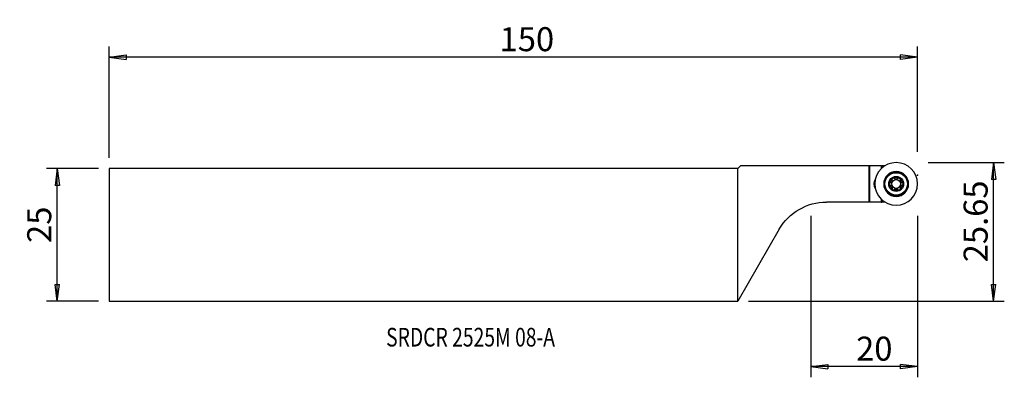
# Model space of a CAD drawing. Units: millimetres. Extents: x -134 to 50, y -27 to 40.
import ezdxf

# ---------------------------------------------------------------- set-up
doc = ezdxf.new("R2010")
doc.units = ezdxf.units.MM
doc.layers.get('0').update_dxf_attribs({"linetype": 'CONTINUOUS'})
for name, color, linetype in [('1', 4, 'CONTINUOUS'), ('2', 7, 'CONTINUOUS'), ('SK1', 4, 'CONTINUOUS'), ('SK2', 7, 'CONTINUOUS'), ('SK6', 5, 'CONTINUOUS')]:
    doc.layers.add(name, color=color, linetype=linetype)
doc.styles.add('DEFAULT', font='simplex.shx')
doc.dimstyles.get("Standard").update_dxf_attribs({"dimtxt": 0.18, "dimasz": 0.18, "dimexe": 0.18, "dimexo": 0.0625, "dimgap": 0.09, "dimtad": 1, "dimzin": 0, "dimdsep": 52, "dimtxsty": 'Standard', "dimcen": 0.09, "dimadec": 0, "dimazin": 0, "dimtfac": 1, "dimtdec": 4, "dimtofl": 0, "dimtmove": 0, "dimatfit": 3, "dimfxl": 1, "dimtolj": 1, "dimtzin": 0, "dimarcsym": 0})

# ---------------------------------------------------------------- blocks, each defined once
blk = doc.blocks.new('DimnDraft3D1')
at = {"layer": 'SK2'}
for p, q in [((-119.66905, 12.4375), (-129.41905, 12.4375)), ((-127.41905, 12.4375), (-127.837047, 9.262498)), ((-127.41905, -12.4375), (-127.41905, 12.4375)), ((-127.41905, 12.4375), (-127.001053, 9.262502)), ((-127.001053, 9.262502), (-127.837047, 9.262498)), ((-127.837047, -9.262502), (-127.001053, -9.262498)), ((-127.41905, -12.4375), (-127.837047, -9.262502)), ((-127.41905, -12.4375), (-127.001053, -9.262498)), ((-119.66905, -12.4375), (-129.41905, -12.4375))]:
    blk.add_line(p, q, dxfattribs=at)
at = {"layer": 'SK2', "insert": (-128.54405, -1.503947), "char_height": 4.5, "attachment_point": 7, "rotation": 90, "line_spacing_factor": 1.084337, "style": 'DEFAULT'}
blk.add_mtext('\\W01.000;\\fsimplex.shx,bigfont.shx;25 ', dxfattribs=at)
blk = doc.blocks.new('_CLOSED')
at = {"lineweight": -2}
for p, q in [((-1, 0.166667), (0, 0)), ((-1, 0.166667), (-1, -0.166667)), ((0, 0), (-1, -0.166667)), ((0, 0), (-1, 0))]:
    blk.add_line(p, q, dxfattribs=at)
blk = doc.blocks.new('DimnDraft3D2')
at = {"layer": '2'}
for p, q in [((35.68095, 13.5625), (49.93095, 13.5625)), ((47.93095, 13.5625), (47.512953, 10.387498)), ((47.93095, -12.4375), (47.93095, 13.5625)), ((47.93095, 13.5625), (48.348947, 10.387502)), ((48.348947, 10.387502), (47.512953, 10.387498)), ((47.512953, -9.262502), (48.348947, -9.262498)), ((47.93095, -12.4375), (47.512953, -9.262502)), ((47.93095, -12.4375), (48.348947, -9.262498)), ((2, -12.4375), (49.93095, -12.4375))]:
    blk.add_line(p, q, dxfattribs=at)
at = {"layer": '2', "insert": (46.80595, -5.127632), "char_height": 4.5, "attachment_point": 7, "rotation": 90, "line_spacing_factor": 1.084337, "style": 'DEFAULT'}
blk.add_mtext('\\W01.000;\\fsimplex.shx,bigfont.shx;25.65 ', dxfattribs=at)
blk = doc.blocks.new('DimnDraft3D3')
at = {"layer": '2'}
for p, q in [((13.68095, 3.5625), (13.68095, -26.6875)), ((33.68095, 3.5625), (33.68095, -26.6875)), ((13.68095, -24.6875), (16.855949, -24.269503)), ((33.68095, -24.6875), (13.68095, -24.6875)), ((13.68095, -24.6875), (16.855952, -25.105497)), ((16.855949, -24.269503), (16.855952, -25.105497)), ((33.68095, -24.6875), (30.505949, -24.269503)), ((30.505952, -25.105497), (30.505949, -24.269503)), ((33.68095, -24.6875), (30.505952, -25.105497))]:
    blk.add_line(p, q, dxfattribs=at)
at = {"layer": '2', "insert": (22.177003, -23.5625), "char_height": 4.5, "attachment_point": 7, "line_spacing_factor": 1.084337, "style": 'DEFAULT'}
blk.add_mtext('\\W01.000;\\fsimplex.shx,bigfont.shx;20 ', dxfattribs=at)
blk = doc.blocks.new('DimnDraft3D4')
at = {"layer": 'SK2'}
for p, q in [((-117.66905, 14.4375), (-117.66905, 35.3125)), ((33.68095, 15.5625), (33.68095, 35.3125)), ((-117.66905, 33.3125), (-114.494051, 33.730497)), ((33.68095, 33.3125), (-117.66905, 33.3125)), ((-117.66905, 33.3125), (-114.494048, 32.894503)), ((-114.494051, 33.730497), (-114.494048, 32.894503)), ((33.68095, 33.3125), (30.505949, 33.730497)), ((30.505952, 32.894503), (30.505949, 33.730497)), ((33.68095, 33.3125), (30.505952, 32.894503))]:
    blk.add_line(p, q, dxfattribs=at)
at = {"layer": 'SK2', "insert": (-44.587471, 34.4375), "char_height": 4.5, "attachment_point": 7, "line_spacing_factor": 1.084337, "style": 'DEFAULT'}
blk.add_mtext('\\W01.000;\\fsimplex.shx,bigfont.shx;150 ', dxfattribs=at)

msp = doc.modelspace()

# ---------------------------------------------------------------- linework, layer by layer
at = {"layer": '1'}
for p, q in [((0.525, 12.963), (0, 12.438)), ((24.531, 12.963), (0.525, 12.963)), ((24.681, 12.963), (24.531, 12.963)), ((24.531, 12.963), (24.531, 6.162)), ((24.681, 12.963), (24.681, 6.162)), ((26.853, 12.963), (24.681, 12.963)), ((26.853, 12.963), (26.981, 12.963)), ((26.853, 12.963), (26.853, 12.392)), ((26.981, 12.963), (26.981, 12.514)), ((27.574, 12.963), (26.981, 12.963)), ((0, -12.438), (0, 12.438)), ((24.531, 6.162), (16.628, 6.162)), ((24.681, 6.162), (24.531, 6.162)), ((26.853, 6.162), (24.681, 6.162)), ((26.853, 6.733), (26.853, 6.162)), ((26.853, 6.162), (26.981, 6.162)), ((26.981, 6.611), (26.981, 6.162)), ((27.574, 6.162), (26.981, 6.162)), ((7.794, 1.062), (0, -12.438))]:
    msp.add_line(p, q, dxfattribs=at)
at = {"layer": '1', "extrusion": (0, 0, -1)}
for radius in [4, 2.331, 2.25, 2.201]:
    msp.add_circle((-29.681, 9.562), radius, dxfattribs=at)
at = {"layer": '1'}
for radius in [2.1, 1.4, 0.834]:
    msp.add_circle((29.681, 9.562), radius, dxfattribs=at)
msp.add_arc((26.981, 9.562), 1.5, 142.8959, 217.10409, dxfattribs=at)
at = {"layer": '1', "extrusion": (0, 0, -1)}
for centre, radius, start, end in [((-29.681, 9.562), 1.25, 0, 60), ((-29.681, 9.562), 1.25, 300, 0), ((-29.681, 9.562), 1, 17.22834, 42.77166), ((-29.681, 9.562), 1, 317.22834, 342.77166), ((-29.681, 9.562), 1.25, 60, 120), ((-29.681, 9.562), 1, 77.22834, 102.77166), ((-29.681, 9.562), 1.25, 120, 180), ((-29.681, 9.562), 1.25, 180, 240), ((-29.681, 9.562), 1, 137.22833, 162.77167), ((-29.681, 9.562), 1, 197.22833, 222.77167), ((-29.681, 9.562), 1.25, 240, 300), ((-29.681, 9.562), 1, 257.22834, 282.77166), ((-16.628, -4.037), 10.2, 30, 90)]:
    msp.add_arc(centre, radius, start, end, dxfattribs=at)
at = {"layer": '1'}
for points, knots in [([(28.431, 9.562), (28.431, 9.586), (28.434, 9.609), (28.444, 9.652), (28.452, 9.673), (28.474, 9.718), (28.491, 9.74), (28.536, 9.79), (28.567, 9.811), (28.627, 9.839), (28.655, 9.846), (28.683, 9.85)], [0, 0, 0, 0, 0.121522, 0.121522, 0.2419638, 0.2419638, 0.4258182, 0.4258182, 0.7254325, 0.7254325, 1, 1, 1, 1]), ([(28.431, 9.562), (28.431, 9.539), (28.434, 9.516), (28.444, 9.473), (28.452, 9.452), (28.474, 9.407), (28.491, 9.385), (28.536, 9.335), (28.567, 9.314), (28.627, 9.286), (28.655, 9.279), (28.683, 9.275)], [0, 0, 0, 0, 0.121522, 0.121522, 0.2419638, 0.2419638, 0.4258182, 0.4258182, 0.7254325, 0.7254325, 1, 1, 1, 1]), ([(28.726, 9.859), (28.756, 9.867), (28.787, 9.881), (28.843, 9.918), (28.87, 9.942), (28.911, 9.995), (28.926, 10.023), (28.946, 10.077), (28.953, 10.103), (28.958, 10.158), (28.957, 10.186), (28.951, 10.223), (28.949, 10.232), (28.947, 10.242)], [0, 0, 0, 0, 0.2088865, 0.2088865, 0.4211982, 0.4211982, 0.60096, 0.60096, 0.7618715, 0.7618715, 0.9377806, 0.9377806, 1, 1, 1, 1]), ([(28.726, 9.266), (28.756, 9.258), (28.787, 9.244), (28.843, 9.207), (28.87, 9.183), (28.911, 9.13), (28.926, 9.102), (28.946, 9.048), (28.953, 9.022), (28.958, 8.967), (28.957, 8.939), (28.951, 8.902), (28.949, 8.893), (28.947, 8.883)], [0, 0, 0, 0, 0.2088865, 0.2088865, 0.4211982, 0.4211982, 0.60096, 0.60096, 0.7618715, 0.7618715, 0.9377806, 0.9377806, 1, 1, 1, 1]), ([(28.933, 10.283), (28.917, 10.322), (28.908, 10.368), (28.914, 10.444), (28.92, 10.471), (28.939, 10.521), (28.952, 10.545), (28.981, 10.584), (28.995, 10.6), (29.025, 10.625), (29.04, 10.636), (29.056, 10.645)], [0, 0, 0, 0, 0.4178049, 0.4178049, 0.6194372, 0.6194372, 0.7883758, 0.7883758, 0.9060808, 0.9060808, 1, 1, 1, 1]), ([(29.056, 10.645), (29.06, 10.647), (29.064, 10.65), (29.086, 10.661), (29.105, 10.668), (29.147, 10.68), (29.17, 10.683), (29.223, 10.685), (29.252, 10.681), (29.319, 10.662), (29.354, 10.643), (29.401, 10.606), (29.417, 10.588), (29.431, 10.57)], [0, 0, 0, 0, 0.0250986, 0.0250986, 0.1286443, 0.1286443, 0.2618742, 0.2618742, 0.4566194, 0.4566194, 0.7781466, 0.7781466, 1, 1, 1, 1]), ([(29.46, 10.538), (29.483, 10.515), (29.509, 10.496), (29.57, 10.465), (29.605, 10.454), (29.67, 10.446), (29.702, 10.446), (29.759, 10.456), (29.785, 10.464), (29.835, 10.486), (29.859, 10.501), (29.888, 10.525), (29.895, 10.531), (29.902, 10.538)], [0, 0, 0, 0, 0.2088865, 0.2088865, 0.4211982, 0.4211982, 0.60096, 0.60096, 0.7618715, 0.7618715, 0.9377806, 0.9377806, 1, 1, 1, 1]), ([(29.931, 10.57), (29.957, 10.604), (29.992, 10.635), (30.061, 10.667), (30.087, 10.676), (30.14, 10.684), (30.167, 10.685), (30.215, 10.679), (30.236, 10.675), (30.274, 10.662), (30.29, 10.654), (30.306, 10.645)], [0, 0, 0, 0, 0.4179762, 0.4179762, 0.6197447, 0.6197447, 0.7887975, 0.7887975, 0.9065759, 0.9065759, 1, 1, 1, 1]), ([(30.306, 10.645), (30.326, 10.633), (30.345, 10.619), (30.377, 10.588), (30.391, 10.572), (30.419, 10.53), (30.43, 10.504), (30.45, 10.44), (30.453, 10.403), (30.447, 10.338), (30.44, 10.309), (30.429, 10.283)], [0, 0, 0, 0, 0.121458, 0.121458, 0.2418893, 0.2418893, 0.4257031, 0.4257031, 0.725237, 0.725237, 1, 1, 1, 1]), ([(30.415, 10.242), (30.407, 10.211), (30.403, 10.178), (30.407, 10.11), (30.415, 10.075), (30.441, 10.013), (30.457, 9.986), (30.493, 9.942), (30.513, 9.923), (30.558, 9.891), (30.583, 9.877), (30.618, 9.864), (30.627, 9.861), (30.636, 9.859)], [0, 0, 0, 0, 0.2088865, 0.2088865, 0.4211982, 0.4211982, 0.60096, 0.60096, 0.7618715, 0.7618715, 0.9377806, 0.9377806, 1, 1, 1, 1]), ([(30.636, 9.266), (30.605, 9.258), (30.575, 9.244), (30.518, 9.207), (30.492, 9.183), (30.451, 9.13), (30.436, 9.102), (30.416, 9.048), (30.409, 9.022), (30.404, 8.967), (30.405, 8.939), (30.411, 8.902), (30.413, 8.893), (30.415, 8.883)], [0, 0, 0, 0, 0.2088865, 0.2088865, 0.4211982, 0.4211982, 0.60096, 0.60096, 0.7618715, 0.7618715, 0.9377806, 0.9377806, 1, 1, 1, 1]), ([(30.679, 9.85), (30.721, 9.844), (30.765, 9.83), (30.828, 9.786), (30.848, 9.767), (30.882, 9.726), (30.896, 9.703), (30.915, 9.658), (30.922, 9.638), (30.929, 9.599), (30.931, 9.581), (30.931, 9.562)], [0, 0, 0, 0, 0.417834, 0.417834, 0.619458, 0.619458, 0.7883896, 0.7883896, 0.9060923, 0.9060923, 1, 1, 1, 1]), ([(30.931, 9.562), (30.931, 9.558), (30.931, 9.553), (30.93, 9.528), (30.926, 9.508), (30.916, 9.466), (30.907, 9.445), (30.882, 9.398), (30.864, 9.375), (30.814, 9.326), (30.78, 9.306), (30.724, 9.284), (30.701, 9.278), (30.679, 9.275)], [0, 0, 0, 0, 0.0251077, 0.0251077, 0.1286528, 0.1286528, 0.2618859, 0.2618859, 0.4566377, 0.4566377, 0.7781779, 0.7781779, 1, 1, 1, 1]), ([(28.933, 8.842), (28.917, 8.803), (28.908, 8.757), (28.914, 8.681), (28.92, 8.654), (28.939, 8.604), (28.952, 8.58), (28.981, 8.541), (28.995, 8.525), (29.025, 8.5), (29.04, 8.489), (29.056, 8.48)], [0, 0, 0, 0, 0.4178049, 0.4178049, 0.6194372, 0.6194372, 0.7883758, 0.7883758, 0.9060808, 0.9060808, 1, 1, 1, 1]), ([(29.056, 8.48), (29.06, 8.478), (29.064, 8.475), (29.086, 8.464), (29.105, 8.457), (29.147, 8.445), (29.17, 8.442), (29.223, 8.44), (29.252, 8.444), (29.319, 8.463), (29.354, 8.482), (29.401, 8.519), (29.417, 8.537), (29.431, 8.555)], [0, 0, 0, 0, 0.0250986, 0.0250986, 0.1286443, 0.1286443, 0.2618742, 0.2618742, 0.4566194, 0.4566194, 0.7781466, 0.7781466, 1, 1, 1, 1]), ([(29.46, 8.587), (29.483, 8.61), (29.509, 8.629), (29.57, 8.66), (29.605, 8.671), (29.67, 8.679), (29.702, 8.679), (29.759, 8.669), (29.785, 8.661), (29.835, 8.639), (29.859, 8.624), (29.888, 8.6), (29.895, 8.594), (29.902, 8.587)], [0, 0, 0, 0, 0.2088865, 0.2088865, 0.4211982, 0.4211982, 0.60096, 0.60096, 0.7618715, 0.7618715, 0.9377806, 0.9377806, 1, 1, 1, 1]), ([(29.931, 8.555), (29.957, 8.521), (29.992, 8.49), (30.061, 8.458), (30.087, 8.449), (30.14, 8.441), (30.167, 8.44), (30.215, 8.446), (30.236, 8.45), (30.274, 8.463), (30.29, 8.471), (30.306, 8.48)], [0, 0, 0, 0, 0.4179762, 0.4179762, 0.6197447, 0.6197447, 0.7887975, 0.7887975, 0.9065759, 0.9065759, 1, 1, 1, 1]), ([(30.429, 8.842), (30.445, 8.803), (30.454, 8.757), (30.448, 8.681), (30.442, 8.654), (30.423, 8.604), (30.41, 8.58), (30.381, 8.541), (30.366, 8.525), (30.336, 8.5), (30.322, 8.489), (30.306, 8.48)], [0, 0, 0, 0, 0.418046, 0.418046, 0.6197946, 0.6197946, 0.7888307, 0.7888307, 0.9066036, 0.9066036, 1, 1, 1, 1])]:
    msp.add_open_spline(points, degree=3, knots=knots, dxfattribs=at)
for points in [[(28.683, 9.85), (28.697, 9.852), (28.711, 9.855), (28.726, 9.859)], [(28.683, 9.275), (28.697, 9.273), (28.711, 9.27), (28.726, 9.266)], [(28.947, 10.242), (28.943, 10.256), (28.938, 10.27), (28.933, 10.283)], [(29.431, 10.57), (29.44, 10.559), (29.449, 10.548), (29.46, 10.538)], [(29.902, 10.538), (29.913, 10.548), (29.922, 10.559), (29.931, 10.57)], [(30.429, 10.283), (30.423, 10.27), (30.419, 10.256), (30.415, 10.242)], [(30.636, 9.859), (30.651, 9.855), (30.665, 9.852), (30.679, 9.85)], [(30.679, 9.275), (30.665, 9.273), (30.651, 9.27), (30.636, 9.266)], [(28.947, 8.883), (28.943, 8.869), (28.938, 8.855), (28.933, 8.842)], [(29.431, 8.555), (29.44, 8.566), (29.449, 8.577), (29.46, 8.587)], [(29.902, 8.587), (29.913, 8.577), (29.922, 8.566), (29.931, 8.555)], [(30.415, 8.883), (30.419, 8.869), (30.423, 8.855), (30.429, 8.842)]]:
    msp.add_open_spline(points, degree=3, dxfattribs=at)
at = {"layer": '2'}
msp.add_point((33.681, 11.219), dxfattribs=at)
at = {"layer": 'SK1'}
for p, q in [((-117.669, 12.438), (-117.669, -12.438)), ((0, 12.438), (-117.669, 12.438)), ((0, -12.438), (0, 12.438)), ((-117.669, -12.438), (0, -12.438))]:
    msp.add_line(p, q, dxfattribs=at)
at = {"layer": 'SK2'}
msp.add_point((33.681, 11.219), dxfattribs=at)
msp.add_point((33.681, 11.219), dxfattribs=at)
msp.add_point((33.681, 11.219), dxfattribs=at)
msp.add_point((33.681, 11.219), dxfattribs=at)

# ---------------------------------------------------------------- texts
at = {"layer": 'SK6', "insert": (-65.835, -20.913), "char_height": 3.5, "attachment_point": 7, "line_spacing_factor": 1.084337, "style": 'DEFAULT'}
msp.add_mtext('\\W00.758;\\fsimplex.shx,bigfont.shx;SRDCR 2525M 08-A ', dxfattribs=at)

# ---------------------------------------------------------------- dimensions: what is measured, and where the dimension line sits
at = {"layer": '2', "lineweight": -3}
dim = msp.add_linear_dim(base=(47.931, 13.562), p1=(2, -12.438), p2=(35.681, 13.562), angle=90, dimstyle='Standard', override={"dimtxt": 4.5, "dimasz": 3.175, "dimexe": 2, "dimexo": 2, "dimgap": 2.25, "dimtad": 1, "dimtih": 0, "dimtoh": 0, "dimzin": 8, "dimpost": '<>', "dimtxsty": 'DEFAULT', "dimblk1": 'CLOSED', "dimblk2": 'CLOSED', "dimsah": 1, "dimclrd": 2, "dimclre": 2, "dimclrt": 7, "dimtofl": 1, "dimtmove": 0}, dxfattribs=at)
dim.commit()
dim.dimension.update_dxf_attribs({"geometry": 'DimnDraft3D2', "text_midpoint": (47.931, -6.253)})
dim = msp.add_linear_dim(base=(13.681, -24.688), p1=(33.681, 3.562), p2=(13.681, 3.562), dimstyle='Standard', override={"dimtxt": 4.5, "dimasz": 3.175, "dimexe": 2, "dimexo": 2, "dimgap": 2.25, "dimtad": 1, "dimtih": 0, "dimzin": 8, "dimpost": '<>', "dimtxsty": 'DEFAULT', "dimblk1": 'CLOSED', "dimblk2": 'CLOSED', "dimsah": 1, "dimclrd": 2, "dimclre": 2, "dimclrt": 7, "dimtofl": 1, "dimtmove": 0}, dxfattribs=at)
dim.commit()
dim.dimension.update_dxf_attribs({"geometry": 'DimnDraft3D3', "text_midpoint": (21.052, -24.688)})
at = {"layer": 'SK2', "lineweight": -3}
dim = msp.add_linear_dim(base=(-117.669, 33.312), p1=(33.681, 15.562), p2=(-117.669, 14.438), dimstyle='Standard', override={"dimtxt": 4.5, "dimasz": 3.175, "dimexe": 2, "dimexo": 2, "dimgap": 2.25, "dimtad": 1, "dimtih": 0, "dimzin": 8, "dimpost": '<>', "dimtxsty": 'DEFAULT', "dimblk1": 'CLOSED', "dimblk2": 'CLOSED', "dimsah": 1, "dimclrd": 2, "dimclre": 2, "dimclrt": 7, "dimtofl": 1, "dimtmove": 0}, dxfattribs=at)
dim.commit()
dim.dimension.update_dxf_attribs({"geometry": 'DimnDraft3D4', "text_midpoint": (-45.712, 33.312)})
dim = msp.add_linear_dim(base=(-127.419, 12.438), p1=(-119.669, -12.438), p2=(-119.669, 12.438), angle=90, dimstyle='Standard', override={"dimtxt": 4.5, "dimasz": 3.175, "dimexe": 2, "dimexo": 2, "dimgap": 2.25, "dimtad": 1, "dimtih": 0, "dimtoh": 0, "dimzin": 8, "dimpost": '<>', "dimtxsty": 'DEFAULT', "dimblk1": 'CLOSED', "dimblk2": 'CLOSED', "dimsah": 1, "dimclrd": 2, "dimclre": 2, "dimclrt": 7, "dimtofl": 1, "dimtmove": 0}, dxfattribs=at)
dim.commit()
dim.dimension.update_dxf_attribs({"geometry": 'DimnDraft3D1', "text_midpoint": (-127.419, -2.629)})

doc.saveas('drawing.dxf')
